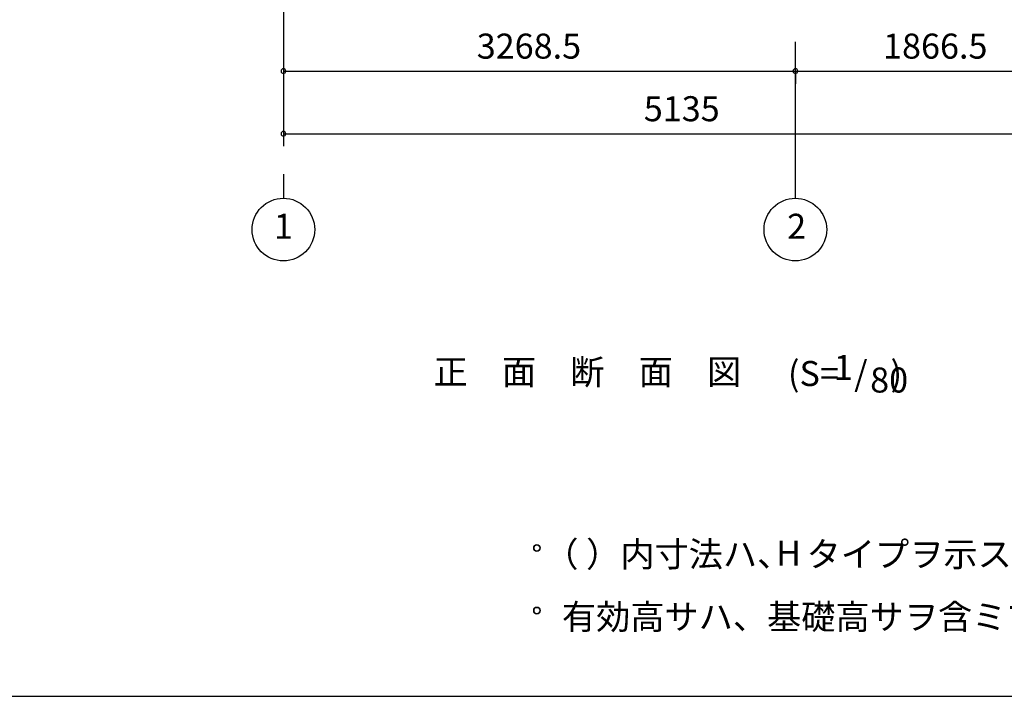
# Model space of a CAD drawing. Extents: x 868 to 32764, y 362 to 22484.
# Drawn here: x 11827 to 18113, y 828 to 5151 of the extents above; entities that cross this region are included whole.
import ezdxf
from ezdxf.enums import TextEntityAlignment as Align

# ---------------------------------------------------------------- set-up
doc = ezdxf.new("R2010")
doc.units = 0
doc.header["$LTSCALE"] = 80
doc.header["$MEASUREMENT"] = 0
doc.linetypes.add('CENTER2', pattern=[20, 12.5, -2.5, 2.5, -2.5])
doc.layers.get('0').update_dxf_attribs({"linetype": 'CONTINUOUS'})
for name, color, linetype in [('0-5', 7, 'CONTINUOUS'), ('2-0', 7, 'CONTINUOUS'), ('SUNPOU', 4, 'CONTINUOUS'), ('WAKUSEN-01', 50, 'CONTINUOUS')]:
    doc.layers.add(name, color=color, linetype=linetype)
doc.styles.get("Standard").update_dxf_attribs({"font": 'txt', "bigfont": 'BIGFONT'})

msp = doc.modelspace()

# ---------------------------------------------------------------- linework, layer by layer
at = {"color": 0, "linetype": 'ByBlock'}
for centre, start, end in [((13510.4, 4821.9), 0, 180), ((13510.4, 4821.9), 180, 0), ((16778.9, 4821.9), 0, 180), ((16778.9, 4821.9), 0, 180), ((16778.9, 4821.9), 180, 0), ((16778.9, 4821.9), 180, 0), ((13510.4, 4421.9), 0, 180), ((13510.4, 4421.9), 180, 0)]:
    msp.add_arc(centre, 15, start, end, dxfattribs=at)
at = {"layer": '0-5', "color": 4, "linetype": 'Continuous'}
for centre in [(15128.7, 1776), (15128.7, 1376)]:
    msp.add_circle(centre, 20, dxfattribs=at)
for centre, start, end in [((15128.7, 1776), 0, 179.99998), ((15128.7, 1776), 180, 0), ((15128.7, 1376), 0, 179.99998), ((15128.7, 1376), 180, 0)]:
    msp.add_arc(centre, 20, start, end, dxfattribs=at)
at = {"layer": '2-0', "color": 6, "linetype": 'CENTER2'}
for p, q in [((13510.4, 8563.5), (13510.4, 4010.1)), ((16778.9, 4010.1), (16778.9, 8563.5))]:
    msp.add_line(p, q, dxfattribs=at)
at = {"layer": '2-0', "color": 4, "linetype": 'Continuous'}
for centre in [(13510.4, 3810.1), (16778.9, 3810.1)]:
    msp.add_circle(centre, 200, dxfattribs=at)
at = {"layer": 'SUNPOU', "color": 4, "linetype": 'Continuous'}
for p, q in [((13510.4, 4821.9), (16778.9, 4821.9)), ((13510.4, 4820.4), (13510.4, 4741.9)), ((16778.9, 4821.9), (18645.4, 4821.9)), ((16778.9, 4820.4), (16778.9, 4741.9)), ((13510.4, 4421.9), (18645.4, 4421.9)), ((13510.4, 4420.4), (13510.4, 4341.9))]:
    msp.add_line(p, q, dxfattribs=at)
at = {"layer": 'WAKUSEN-01'}
msp.add_line((868, 828), (32764, 828), dxfattribs=at)

# ---------------------------------------------------------------- texts
at = {"color": 7, "linetype": 'Continuous'}
for s, p in [('3268.5', (14744.7, 4901.9)), ('1866.5', (17338.9, 4901.9)), ('5135', (15811.3, 4501.9))]:
    msp.add_text(s, height=160, dxfattribs=at).set_placement(p)
at = {"layer": '0-5', "color": 7, "linetype": 'Continuous'}
for s, p in [('（ ）内寸法ハ、  タイプヲ示ス。', (15176.1, 1656)), ('H', (16656.5, 1663.2)), ('有効高サハ、基礎高サヲ含ミマセン。', (15288.7, 1256))]:
    msp.add_text(s, height=160, dxfattribs=at).set_placement(p)
at = {"layer": '2-0', "color": 7, "linetype": 'Continuous'}
for s, p in [('1', (13510.4, 3810.1)), ('2', (16787.2, 3810.1)), ('(S=  /   )', (17096.1, 2869.6)), ('1', (17085.1, 2907.9))]:
    msp.add_text(s, height=160, dxfattribs=at).set_placement(p, align=Align.MIDDLE)
for s, rotation, p in [('正\u3000面\u3000断\u3000面\u3000図', 0.00011, (15451.4, 2879.6)), ('80', 359.99903, (17377.7, 2827.9))]:
    msp.add_text(s, height=160, rotation=rotation, dxfattribs=at).set_placement(p, align=Align.MIDDLE)

doc.saveas('drawing.dxf')
